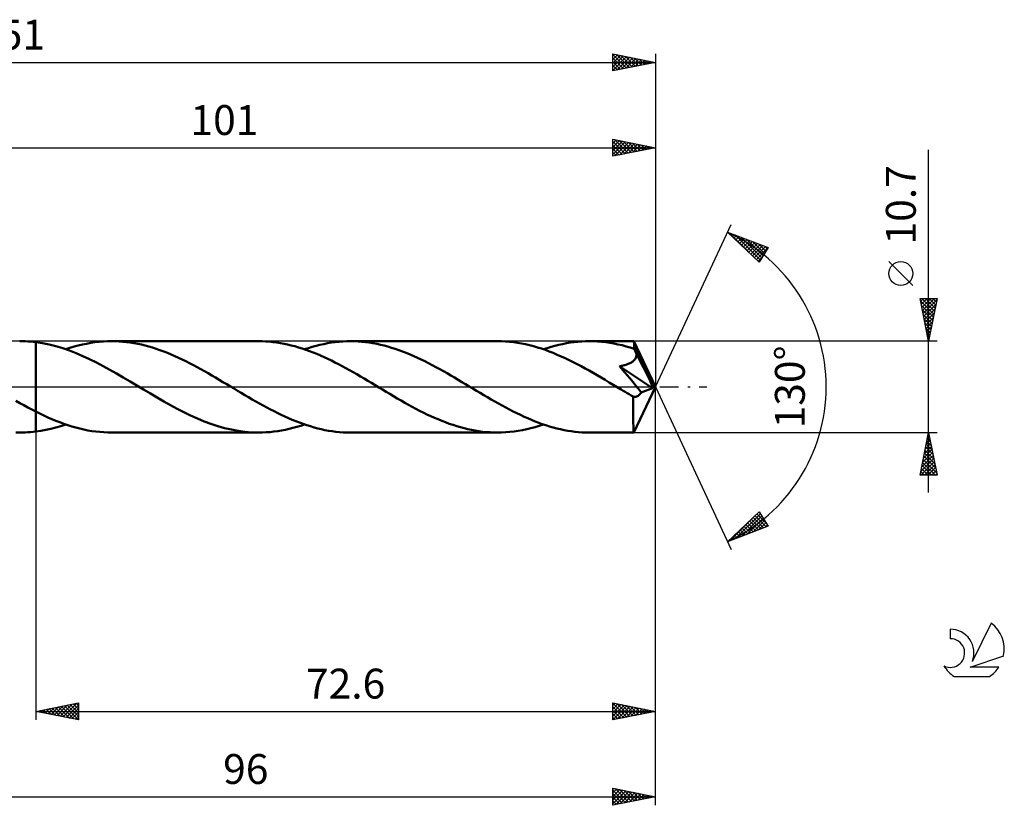
# Model space of a CAD drawing. Units: millimetres. Extents: x -17 to 192, y -49 to 43.
# Drawn here: x 77 to 192, y -49 to 43 of the extents above; entities that cross this region are included whole.
import ezdxf
from ezdxf.enums import TextEntityAlignment as Align

# ---------------------------------------------------------------- set-up
doc = ezdxf.new("R2010")
doc.units = ezdxf.units.MM
doc.header["$LTSCALE"] = 5.45
doc.linetypes.add('LONGDASH_DASH', pattern=[0.85, 0.4, -0.2, 0.05, -0.2])
for name, color, linetype in [('1', 4, 'CONTINUOUS'), ('2', 7, 'CONTINUOUS'), ('4', 2, 'LONGDASH_DASH'), ('CUT', 1, 'CONTINUOUS'), ('NOCUT', 7, 'CONTINUOUS'), ('SK2', 7, 'CONTINUOUS'), ('SK4', 2, 'LONGDASH_DASH'), ('SK6', 5, 'CONTINUOUS')]:
    doc.layers.add(name, color=color, linetype=linetype)
doc.styles.get("Standard").update_dxf_attribs({"font": 'Monospac821 BT'})

msp = doc.modelspace()

# ---------------------------------------------------------------- linework, layer by layer
at = {"layer": '1', "color": 4, "linetype": 'CONTINUOUS', "lineweight": 50}
for p, q in [((76.82, 5.35), (76.51, 5.35)), ((77.14, 5.34), (76.82, 5.35)), ((77.45, 5.32), (77.14, 5.34)), ((77.77, 5.3), (77.45, 5.32)), ((78.08, 5.27), (77.77, 5.3)), ((78.4, 5.23), (78.08, 5.27)), ((79.19, 5.11), (78.4, 5.23)), ((78.4, 5.23), (78.4, 5.23)), ((78.4, 5.23), (78.4, 5.23)), ((78.4, 5.23), (78.4, 5.23)), ((78.4, -2.9), (78.4, 5.23)), ((78.4, -5.23), (78.4, 5.23)), ((79.97, 4.95), (79.19, 5.11)), ((80.76, 4.75), (79.97, 4.95)), ((81.55, 4.52), (80.76, 4.75)), ((82.39, 4.56), (82.89, 4.71)), ((82.89, 4.71), (83.37, 4.84)), ((83.37, 4.84), (83.86, 4.96)), ((83.86, 4.96), (84.35, 5.06)), ((84.35, 5.06), (84.85, 5.15)), ((84.85, 5.15), (85.33, 5.22)), ((85.33, 5.22), (85.82, 5.28)), ((85.82, 5.28), (86.31, 5.32)), ((86.31, 5.32), (86.8, 5.34)), ((86.8, 5.34), (87.29, 5.35)), ((87.73, 5.34), (87.29, 5.35)), ((104.49, 5.35), (87.29, 5.35)), ((88.16, 5.33), (87.73, 5.34)), ((88.6, 5.29), (88.16, 5.33)), ((89.03, 5.25), (88.6, 5.29)), ((89.47, 5.19), (89.03, 5.25)), ((89.9, 5.12), (89.47, 5.19)), ((90.34, 5.04), (89.9, 5.12)), ((90.77, 4.95), (90.34, 5.04)), ((91.21, 4.84), (90.77, 4.95)), ((91.64, 4.73), (91.21, 4.84)), ((92.08, 4.6), (91.64, 4.73)), ((104.92, 5.34), (104.49, 5.35)), ((105.34, 5.33), (104.92, 5.34)), ((105.77, 5.3), (105.34, 5.33)), ((106.2, 5.25), (105.77, 5.3)), ((106.63, 5.2), (106.2, 5.25)), ((107.05, 5.13), (106.63, 5.2)), ((107.48, 5.05), (107.05, 5.13)), ((107.9, 4.96), (107.48, 5.05)), ((108.32, 4.86), (107.9, 4.96)), ((108.75, 4.75), (108.32, 4.86)), ((109.18, 4.63), (108.75, 4.75)), ((109.61, 4.49), (109.18, 4.63)), ((110.34, 4.55), (110.79, 4.68)), ((110.79, 4.68), (111.24, 4.81)), ((111.24, 4.81), (111.69, 4.92)), ((111.69, 4.92), (112.14, 5.02)), ((112.14, 5.02), (112.59, 5.11)), ((112.59, 5.11), (113.04, 5.18)), ((113.04, 5.18), (113.49, 5.24)), ((113.49, 5.24), (113.93, 5.29)), ((113.93, 5.29), (114.38, 5.32)), ((114.38, 5.32), (114.83, 5.34)), ((114.83, 5.34), (115.28, 5.35)), ((115.72, 5.34), (115.28, 5.35)), ((132.48, 5.35), (115.28, 5.35)), ((116.16, 5.32), (115.72, 5.34)), ((116.59, 5.29), (116.16, 5.32)), ((117.03, 5.25), (116.59, 5.29)), ((117.47, 5.19), (117.03, 5.25)), ((117.9, 5.12), (117.47, 5.19)), ((118.34, 5.04), (117.9, 5.12)), ((118.78, 4.94), (118.34, 5.04)), ((119.21, 4.84), (118.78, 4.94)), ((119.65, 4.72), (119.21, 4.84)), ((120.08, 4.59), (119.65, 4.72)), ((132.95, 5.34), (132.48, 5.35)), ((133.42, 5.32), (132.95, 5.34)), ((133.89, 5.28), (133.42, 5.32)), ((134.36, 5.23), (133.89, 5.28)), ((134.83, 5.17), (134.36, 5.23)), ((135.29, 5.09), (134.83, 5.17)), ((135.76, 4.99), (135.29, 5.09)), ((136.23, 4.88), (135.76, 4.99)), ((136.7, 4.76), (136.23, 4.88)), ((137.17, 4.63), (136.7, 4.76)), ((137.63, 4.48), (137.17, 4.63)), ((138.32, 4.55), (138.77, 4.68)), ((138.77, 4.68), (139.22, 4.81)), ((139.22, 4.81), (139.67, 4.92)), ((139.67, 4.92), (140.12, 5.02)), ((140.12, 5.02), (140.57, 5.11)), ((140.57, 5.11), (141.02, 5.18)), ((141.02, 5.18), (141.47, 5.24)), ((141.47, 5.24), (141.92, 5.29)), ((141.92, 5.29), (142.37, 5.32)), ((142.37, 5.32), (142.82, 5.34)), ((142.82, 5.34), (143.27, 5.35)), ((143.75, 5.34), (143.27, 5.35)), ((148.46, 5.35), (143.27, 5.35)), ((144.22, 5.32), (143.75, 5.34)), ((144.7, 5.28), (144.22, 5.32)), ((145.17, 5.23), (144.7, 5.28)), ((145.65, 5.16), (145.17, 5.23)), ((146.13, 5.08), (145.65, 5.16)), ((146.61, 4.98), (146.13, 5.08)), ((147.08, 4.87), (146.61, 4.98)), ((147.56, 4.74), (147.08, 4.87)), ((148.03, 4.6), (147.56, 4.74)), ((148.47, 5.33), (148.46, 5.35)), ((151, 0), (148.46, 5.35)), ((148.46, 5.35), (148.46, 5.35)), ((148.46, 5.35), (148.46, 5.35)), ((148.46, 5.35), (148.46, 5.35)), ((148.46, 5.35), (148.46, 5.35)), ((148.46, 5.35), (148.46, 5.35)), ((148.46, 5.35), (148.46, 5.35)), ((148.47, 5.3), (148.47, 5.33)), ((148.48, 5.27), (148.47, 5.3)), ((148.48, 5.22), (148.48, 5.27)), ((148.49, 5.16), (148.48, 5.22)), ((148.49, 5.09), (148.49, 5.16)), ((148.5, 5.01), (148.49, 5.09)), ((148.5, 4.93), (148.5, 5.01)), ((148.51, 4.83), (148.5, 4.93)), ((151, 0), (148.51, 4.83)), ((148.51, 4.45), (148.51, 4.83)), ((82.34, 4.25), (81.55, 4.52)), ((81.9, 4.4), (82.39, 4.56)), ((83.12, 3.94), (82.34, 4.25)), ((83.91, 3.61), (83.12, 3.94)), ((84.7, 3.24), (83.91, 3.61)), ((92.51, 4.46), (92.08, 4.6)), ((92.94, 4.31), (92.51, 4.46)), ((93.38, 4.15), (92.94, 4.31)), ((93.81, 3.98), (93.38, 4.15)), ((94.25, 3.8), (93.81, 3.98)), ((94.69, 3.61), (94.25, 3.8)), ((95.12, 3.42), (94.69, 3.61)), ((110.03, 4.35), (109.61, 4.49)), ((109.89, 4.4), (110.34, 4.55)), ((110.46, 4.2), (110.03, 4.35)), ((110.89, 4.03), (110.46, 4.2)), ((111.31, 3.86), (110.89, 4.03)), ((111.74, 3.67), (111.31, 3.86)), ((112.17, 3.48), (111.74, 3.67)), ((112.6, 3.29), (112.17, 3.48)), ((120.51, 4.45), (120.08, 4.59)), ((120.94, 4.3), (120.51, 4.45)), ((121.38, 4.15), (120.94, 4.3)), ((121.81, 3.98), (121.38, 4.15)), ((122.25, 3.8), (121.81, 3.98)), ((122.68, 3.61), (122.25, 3.8)), ((123.11, 3.41), (122.68, 3.61)), ((138.1, 4.32), (137.63, 4.48)), ((137.88, 4.4), (138.32, 4.55)), ((138.56, 4.15), (138.1, 4.32)), ((139.03, 3.97), (138.56, 4.15)), ((139.5, 3.77), (139.03, 3.97)), ((139.96, 3.57), (139.5, 3.77)), ((140.44, 3.36), (139.96, 3.57)), ((148.51, 4.45), (148.03, 4.6)), ((148.55, 4.37), (148.51, 4.45)), ((148.58, 4.29), (148.55, 4.37)), ((148.62, 4.21), (148.58, 4.29)), ((148.66, 4.12), (148.62, 4.21)), ((148.7, 4.04), (148.66, 4.12)), ((148.74, 3.96), (148.7, 4.04)), ((148.7, 3.42), (148.73, 3.51)), ((148.73, 3.51), (148.75, 3.6)), ((148.78, 3.88), (148.74, 3.96)), ((148.75, 3.6), (148.77, 3.69)), ((148.77, 3.69), (148.78, 3.78)), ((149.6, 2.28), (148.78, 3.88)), ((148.78, 3.78), (148.78, 3.88)), ((85.49, 2.85), (84.7, 3.24)), ((86.28, 2.44), (85.49, 2.85)), ((87.07, 2.01), (86.28, 2.44)), ((95.55, 3.21), (95.12, 3.42)), ((95.99, 3), (95.55, 3.21)), ((96.42, 2.78), (95.99, 3)), ((96.86, 2.55), (96.42, 2.78)), ((97.29, 2.32), (96.86, 2.55)), ((97.73, 2.08), (97.29, 2.32)), ((113.03, 3.08), (112.6, 3.29)), ((113.45, 2.87), (113.03, 3.08)), ((113.88, 2.65), (113.45, 2.87)), ((114.3, 2.42), (113.88, 2.65)), ((114.73, 2.19), (114.3, 2.42)), ((123.55, 3.21), (123.11, 3.41)), ((123.98, 3), (123.55, 3.21)), ((124.41, 2.78), (123.98, 3)), ((124.85, 2.55), (124.41, 2.78)), ((125.28, 2.32), (124.85, 2.55)), ((125.72, 2.08), (125.28, 2.32)), ((140.9, 3.13), (140.44, 3.36)), ((141.37, 2.9), (140.9, 3.13)), ((141.84, 2.66), (141.37, 2.9)), ((142.3, 2.41), (141.84, 2.66)), ((142.77, 2.16), (142.3, 2.41)), ((146.79, 2.41), (146.9, 2.43)), ((147.41, 1.69), (146.79, 2.41)), ((150.65, -0.14), (146.79, 2.41)), ((146.9, 2.43), (147.01, 2.45)), ((147.01, 2.45), (147.12, 2.48)), ((147.12, 2.48), (147.22, 2.5)), ((147.22, 2.5), (147.32, 2.53)), ((147.32, 2.53), (147.43, 2.55)), ((147.43, 2.55), (147.53, 2.58)), ((147.53, 2.58), (147.62, 2.61)), ((147.62, 2.61), (147.72, 2.65)), ((147.72, 2.65), (147.82, 2.68)), ((147.82, 2.68), (147.92, 2.72)), ((147.92, 2.72), (148.01, 2.77)), ((148.01, 2.77), (148.1, 2.82)), ((148.1, 2.82), (148.19, 2.87)), ((148.19, 2.87), (148.27, 2.92)), ((148.27, 2.92), (148.35, 2.98)), ((148.35, 2.98), (148.43, 3.04)), ((148.43, 3.04), (148.49, 3.11)), ((148.49, 3.11), (148.56, 3.18)), ((148.56, 3.18), (148.61, 3.26)), ((148.61, 3.26), (148.66, 3.34)), ((148.66, 3.34), (148.7, 3.42)), ((87.86, 1.56), (87.07, 2.01)), ((88.65, 1.1), (87.86, 1.56)), ((98.16, 1.84), (97.73, 2.08)), ((98.6, 1.59), (98.16, 1.84)), ((99.03, 1.34), (98.6, 1.59)), ((99.47, 1.09), (99.03, 1.34)), ((115.15, 1.96), (114.73, 2.19)), ((115.59, 1.71), (115.15, 1.96)), ((116.01, 1.47), (115.59, 1.71)), ((116.44, 1.22), (116.01, 1.47)), ((116.87, 0.97), (116.44, 1.22)), ((126.15, 1.84), (125.72, 2.08)), ((126.58, 1.59), (126.15, 1.84)), ((127.01, 1.34), (126.58, 1.59)), ((127.45, 1.09), (127.01, 1.34)), ((143.24, 1.9), (142.77, 2.16)), ((143.71, 1.63), (143.24, 1.9)), ((144.18, 1.36), (143.71, 1.63)), ((144.65, 1.09), (144.18, 1.36)), ((147.95, 1.05), (147.41, 1.69)), ((149.99, 1.5), (149.6, 2.28)), ((150.22, 1.03), (149.99, 1.5)), ((89.44, 0.63), (88.65, 1.1)), ((90.23, 0.16), (89.44, 0.63)), ((91.03, -0.32), (90.23, 0.16)), ((99.9, 0.83), (99.47, 1.09)), ((100.33, 0.57), (99.9, 0.83)), ((100.77, 0.32), (100.33, 0.57)), ((101.19, 0.06), (100.77, 0.32)), ((101.62, -0.2), (101.19, 0.06)), ((117.3, 0.71), (116.87, 0.97)), ((117.72, 0.46), (117.3, 0.71)), ((118.15, 0.2), (117.72, 0.46)), ((118.58, -0.06), (118.15, 0.2)), ((127.88, 0.83), (127.45, 1.09)), ((128.32, 0.57), (127.88, 0.83)), ((128.75, 0.31), (128.32, 0.57)), ((129.18, 0.06), (128.75, 0.31)), ((129.61, -0.2), (129.18, 0.06)), ((145.12, 0.81), (144.65, 1.09)), ((145.59, 0.53), (145.12, 0.81)), ((146.06, 0.25), (145.59, 0.53)), ((146.53, -0.03), (146.06, 0.25)), ((148.37, 0.54), (147.95, 1.05)), ((148.71, 0.13), (148.37, 0.54)), ((148.46, -5.35), (151, 0)), ((148.97, -0.19), (148.71, 0.13)), ((150.37, 0.71), (150.22, 1.03)), ((150.47, 0.48), (150.37, 0.71)), ((150.54, 0.3), (150.47, 0.48)), ((150.59, 0.15), (150.54, 0.3)), ((150.59, 0.11), (150.57, 0.15)), ((151, 0), (150.57, 0.15)), ((150.57, 0.15), (150.59, 0.15)), ((151, 0), (150.59, 0.15)), ((150.6, 0.06), (150.59, 0.11)), ((150.61, 0.02), (150.6, 0.06)), ((150.62, -0.02), (150.61, 0.02)), ((91.82, -0.79), (91.03, -0.32)), ((92.6, -1.25), (91.82, -0.79)), ((102.04, -0.45), (101.62, -0.2)), ((102.47, -0.71), (102.04, -0.45)), ((102.9, -0.96), (102.47, -0.71)), ((103.33, -1.21), (102.9, -0.96)), ((119.01, -0.31), (118.58, -0.06)), ((119.45, -0.57), (119.01, -0.31)), ((119.88, -0.83), (119.45, -0.57)), ((120.32, -1.09), (119.88, -0.83)), ((120.75, -1.35), (120.32, -1.09)), ((130.04, -0.46), (129.61, -0.2)), ((130.47, -0.71), (130.04, -0.46)), ((130.9, -0.97), (130.47, -0.71)), ((131.33, -1.22), (130.9, -0.97)), ((147, -0.31), (146.53, -0.03)), ((147.23, -0.45), (147, -0.31)), ((147.46, -0.59), (147.23, -0.45)), ((147.7, -0.73), (147.46, -0.59)), ((147.93, -0.87), (147.7, -0.73)), ((148.16, -1.01), (147.93, -0.87)), ((148.39, -1.14), (148.16, -1.01)), ((148.45, -1.16), (148.39, -1.14)), ((148.39, -1.52), (148.39, -1.14)), ((148.64, -1.16), (148.7, -1.15)), ((148.7, -1.15), (148.77, -1.13)), ((148.77, -1.13), (148.83, -1.1)), ((148.83, -1.1), (148.9, -1.07)), ((148.9, -1.07), (148.96, -1.03)), ((148.96, -1.03), (149.02, -0.99)), ((149.16, -0.44), (148.97, -0.19)), ((149.02, -0.99), (149.09, -0.93)), ((149.09, -0.93), (149.15, -0.87)), ((149.15, -0.87), (149.21, -0.81)), ((149.33, -0.65), (149.16, -0.44)), ((149.21, -0.81), (149.27, -0.73)), ((149.27, -0.73), (149.33, -0.65)), ((149.33, -0.65), (150.65, -0.14)), ((150.63, -0.06), (150.62, -0.02)), ((150.64, -0.1), (150.63, -0.06)), ((150.65, -0.14), (150.64, -0.1)), ((76.54, -1.9), (76.07, -1.64)), ((77, -2.16), (76.54, -1.9)), ((77.47, -2.41), (77, -2.16)), ((93.39, -1.7), (92.6, -1.25)), ((94.18, -2.14), (93.39, -1.7)), ((94.97, -2.57), (94.18, -2.14)), ((103.75, -1.46), (103.33, -1.21)), ((104.18, -1.71), (103.75, -1.46)), ((104.6, -1.95), (104.18, -1.71)), ((105.03, -2.18), (104.6, -1.95)), ((105.45, -2.41), (105.03, -2.18)), ((121.19, -1.6), (120.75, -1.35)), ((121.63, -1.85), (121.19, -1.6)), ((122.06, -2.09), (121.63, -1.85)), ((122.5, -2.33), (122.06, -2.09)), ((131.76, -1.47), (131.33, -1.22)), ((132.18, -1.71), (131.76, -1.47)), ((132.61, -1.96), (132.18, -1.71)), ((133.04, -2.19), (132.61, -1.96)), ((133.47, -2.43), (133.04, -2.19)), ((148.39, -1.88), (148.39, -1.52)), ((148.39, -2.22), (148.39, -1.88)), ((148.39, -2.55), (148.39, -2.22)), ((148.52, -1.16), (148.45, -1.16)), ((148.58, -1.17), (148.52, -1.16)), ((148.58, -1.17), (148.64, -1.16)), ((77.93, -2.66), (77.47, -2.41)), ((78.4, -2.9), (77.93, -2.66)), ((78.4, -2.9), (78.4, -2.9)), ((78.4, -2.9), (78.4, -2.9)), ((78.4, -2.9), (78.4, -2.9)), ((78.4, -2.9), (78.4, -2.9)), ((78.87, -3.13), (78.4, -2.9)), ((79.34, -3.35), (78.87, -3.13)), ((79.8, -3.57), (79.34, -3.35)), ((95.75, -2.98), (94.97, -2.57)), ((96.54, -3.36), (95.75, -2.98)), ((97.34, -3.71), (96.54, -3.36)), ((105.88, -2.64), (105.45, -2.41)), ((106.31, -2.86), (105.88, -2.64)), ((106.74, -3.07), (106.31, -2.86)), ((107.16, -3.28), (106.74, -3.07)), ((107.59, -3.48), (107.16, -3.28)), ((122.93, -2.56), (122.5, -2.33)), ((123.36, -2.79), (122.93, -2.56)), ((123.8, -3), (123.36, -2.79)), ((124.23, -3.22), (123.8, -3)), ((124.67, -3.42), (124.23, -3.22)), ((125.1, -3.62), (124.67, -3.42)), ((133.9, -2.65), (133.47, -2.43)), ((134.33, -2.87), (133.9, -2.65)), ((134.75, -3.09), (134.33, -2.87)), ((135.18, -3.29), (134.75, -3.09)), ((135.61, -3.49), (135.18, -3.29)), ((148.39, -2.88), (148.39, -2.55)), ((148.39, -3.19), (148.39, -2.88)), ((148.39, -3.49), (148.39, -3.19)), ((80.27, -3.77), (79.8, -3.57)), ((80.74, -3.97), (80.27, -3.77)), ((80.73, -4.76), (81.32, -4.59)), ((81.21, -4.15), (80.74, -3.97)), ((81.68, -4.32), (81.21, -4.15)), ((81.32, -4.59), (81.9, -4.4)), ((82.15, -4.48), (81.68, -4.32)), ((82.62, -4.63), (82.15, -4.48)), ((98.13, -4.04), (97.34, -3.71)), ((98.92, -4.34), (98.13, -4.04)), ((99.71, -4.6), (98.92, -4.34)), ((100.51, -4.82), (99.71, -4.6)), ((108.01, -3.67), (107.59, -3.48)), ((108.44, -3.85), (108.01, -3.67)), ((108.87, -4.02), (108.44, -3.85)), ((109.3, -4.19), (108.87, -4.02)), ((108.98, -4.69), (109.44, -4.55)), ((109.73, -4.34), (109.3, -4.19)), ((109.44, -4.55), (109.89, -4.4)), ((110.15, -4.49), (109.73, -4.34)), ((110.58, -4.62), (110.15, -4.49)), ((125.54, -3.8), (125.1, -3.62)), ((125.97, -3.98), (125.54, -3.8)), ((126.4, -4.15), (125.97, -3.98)), ((126.84, -4.31), (126.4, -4.15)), ((127.28, -4.46), (126.84, -4.31)), ((127.71, -4.6), (127.28, -4.46)), ((128.15, -4.73), (127.71, -4.6)), ((136.03, -3.68), (135.61, -3.49)), ((136.46, -3.86), (136.03, -3.68)), ((136.89, -4.04), (136.46, -3.86)), ((137.32, -4.2), (136.89, -4.04)), ((136.89, -4.71), (137.39, -4.56)), ((137.74, -4.35), (137.32, -4.2)), ((137.39, -4.56), (137.88, -4.4)), ((138.17, -4.5), (137.74, -4.35)), ((138.59, -4.63), (138.17, -4.5)), ((148.4, -3.78), (148.39, -3.49)), ((148.4, -4.04), (148.4, -3.78)), ((148.4, -4.29), (148.4, -4.04)), ((148.41, -4.51), (148.4, -4.29)), ((148.41, -4.7), (148.41, -4.51)), ((76.51, -5.35), (76.06, -5.34)), ((76.51, -5.35), (76.82, -5.35)), ((76.82, -5.35), (77.14, -5.34)), ((77.14, -5.34), (77.45, -5.32)), ((77.45, -5.32), (77.77, -5.3)), ((77.77, -5.3), (78.08, -5.27)), ((78.08, -5.27), (78.4, -5.23)), ((78.4, -5.23), (78.98, -5.15)), ((78.4, -5.23), (78.4, -5.23)), ((78.4, -5.23), (78.4, -5.23)), ((78.4, -5.23), (78.4, -5.23)), ((78.98, -5.15), (79.56, -5.04)), ((79.56, -5.04), (80.15, -4.91)), ((80.15, -4.91), (80.73, -4.76)), ((83.08, -4.76), (82.62, -4.63)), ((83.55, -4.89), (83.08, -4.76)), ((84.02, -4.99), (83.55, -4.89)), ((84.49, -5.09), (84.02, -4.99)), ((84.96, -5.17), (84.49, -5.09)), ((85.43, -5.23), (84.96, -5.17)), ((85.89, -5.28), (85.43, -5.23)), ((86.36, -5.32), (85.89, -5.28)), ((86.83, -5.34), (86.36, -5.32)), ((87.29, -5.35), (86.83, -5.34)), ((87.29, -5.35), (104.49, -5.35)), ((101.31, -5.01), (100.51, -4.82)), ((102.1, -5.16), (101.31, -5.01)), ((102.9, -5.26), (102.1, -5.16)), ((103.7, -5.33), (102.9, -5.26)), ((104.49, -5.35), (103.7, -5.33)), ((104.49, -5.35), (104.94, -5.34)), ((104.94, -5.34), (105.39, -5.32)), ((105.39, -5.32), (105.84, -5.29)), ((105.84, -5.29), (106.29, -5.24)), ((106.29, -5.24), (106.74, -5.18)), ((106.74, -5.18), (107.19, -5.11)), ((107.19, -5.11), (107.64, -5.02)), ((107.64, -5.02), (108.08, -4.92)), ((108.08, -4.92), (108.53, -4.81)), ((108.53, -4.81), (108.98, -4.69)), ((111, -4.75), (110.58, -4.62)), ((111.43, -4.86), (111, -4.75)), ((111.85, -4.96), (111.43, -4.86)), ((112.28, -5.05), (111.85, -4.96)), ((112.71, -5.13), (112.28, -5.05)), ((113.14, -5.2), (112.71, -5.13)), ((113.57, -5.25), (113.14, -5.2)), ((113.99, -5.29), (113.57, -5.25)), ((114.42, -5.33), (113.99, -5.29)), ((114.85, -5.34), (114.42, -5.33)), ((115.28, -5.35), (114.85, -5.34)), ((115.28, -5.35), (132.48, -5.35)), ((128.58, -4.85), (128.15, -4.73)), ((129.02, -4.95), (128.58, -4.85)), ((129.45, -5.04), (129.02, -4.95)), ((129.88, -5.12), (129.45, -5.04)), ((130.32, -5.19), (129.88, -5.12)), ((130.75, -5.25), (130.32, -5.19)), ((131.19, -5.29), (130.75, -5.25)), ((131.62, -5.32), (131.19, -5.29)), ((132.05, -5.34), (131.62, -5.32)), ((132.48, -5.35), (132.05, -5.34)), ((132.48, -5.35), (132.97, -5.34)), ((132.97, -5.34), (133.46, -5.32)), ((133.46, -5.32), (133.95, -5.28)), ((133.95, -5.28), (134.44, -5.22)), ((134.44, -5.22), (134.93, -5.15)), ((134.93, -5.15), (135.42, -5.06)), ((135.42, -5.06), (135.91, -4.96)), ((135.91, -4.96), (136.4, -4.84)), ((136.4, -4.84), (136.89, -4.71)), ((139.01, -4.75), (138.59, -4.63)), ((139.44, -4.86), (139.01, -4.75)), ((139.87, -4.97), (139.44, -4.86)), ((140.29, -5.05), (139.87, -4.97)), ((140.72, -5.13), (140.29, -5.05)), ((141.14, -5.2), (140.72, -5.13)), ((141.57, -5.25), (141.14, -5.2)), ((141.99, -5.3), (141.57, -5.25)), ((142.42, -5.33), (141.99, -5.3)), ((142.84, -5.34), (142.42, -5.33)), ((143.27, -5.35), (142.84, -5.34)), ((143.27, -5.35), (148.46, -5.35)), ((148.42, -4.87), (148.41, -4.7)), ((148.42, -5.01), (148.42, -4.87)), ((148.43, -5.13), (148.42, -5.01)), ((148.44, -5.23), (148.43, -5.13)), ((148.44, -5.29), (148.44, -5.23)), ((148.45, -5.34), (148.44, -5.29)), ((148.46, -5.35), (148.45, -5.34)), ((148.46, -5.35), (148.46, -5.34)), ((148.46, -5.35), (148.46, -5.35)), ((148.46, -5.35), (148.46, -5.35)), ((148.46, -5.35), (148.46, -5.35)), ((148.46, -5.35), (148.46, -5.35)), ((148.46, -5.35), (148.46, -5.35))]:
    msp.add_line(p, q, dxfattribs=at)
at = {"layer": '2', "color": 7, "linetype": 'CONTINUOUS', "lineweight": 25}
for p, q in [((146, 27), (146, 29)), ((146, 29), (151, 28)), ((146, 28.93), (146.06, 28.99)), ((146, 28.51), (146.41, 28.92)), ((146, 28.08), (146.77, 28.85)), ((146.2, 28.96), (147.8, 27.36)), ((146.73, 28.85), (148.15, 27.43)), ((151, 29), (151, 0)), ((50, 28), (151, 28)), ((146, 27.66), (147.12, 28.78)), ((146, 28.73), (147.44, 27.29)), ((146, 27.23), (147.47, 28.71)), ((146, 28.31), (147.09, 27.22)), ((151, 28), (146, 27)), ((146, 27.89), (146.74, 27.15)), ((146.24, 27.05), (147.83, 28.63)), ((146.77, 27.15), (148.18, 28.56)), ((147.26, 28.75), (148.51, 27.5)), ((147.3, 27.26), (148.53, 28.49)), ((147.79, 28.64), (148.86, 27.57)), ((147.83, 27.37), (148.89, 28.42)), ((148.32, 28.54), (149.21, 27.64)), ((148.36, 27.47), (149.24, 28.35)), ((148.85, 28.43), (149.57, 27.71)), ((148.89, 27.58), (149.59, 28.28)), ((149.38, 28.32), (149.92, 27.78)), ((149.42, 27.68), (149.95, 28.21)), ((149.91, 28.22), (150.27, 27.85)), ((149.95, 27.79), (150.3, 28.14)), ((150.44, 28.11), (150.63, 27.93)), ((150.48, 27.9), (150.65, 28.07)), ((150.97, 28.01), (150.98, 28)), ((183, -12.35), (183, 27.75)), ((146, 27.46), (146.38, 27.08)), ((146, 27.04), (146.03, 27.01)), ((151, 0), (159.87, 19.03)), ((159.45, 18.13), (164.22, 16.31)), ((163.15, 14.62), (159.45, 18.13)), ((159.55, 18.03), (159.59, 18.07)), ((159.65, 18.05), (161.89, 15.82)), ((159.77, 17.83), (159.9, 17.96)), ((159.99, 17.62), (160.21, 17.84)), ((160.2, 17.41), (160.51, 17.72)), ((160.34, 17.79), (163.29, 14.84)), ((160.42, 17.21), (160.82, 17.6)), ((160.64, 17), (161.13, 17.49)), ((160.86, 16.79), (161.44, 17.37)), ((161.03, 17.53), (163.45, 15.1)), ((161.08, 16.59), (161.74, 17.25)), ((161.29, 16.38), (162.05, 17.14)), ((161.51, 16.17), (162.36, 17.02)), ((161.71, 17.26), (163.62, 15.36)), ((161.73, 15.97), (162.66, 16.9)), ((161.95, 15.76), (162.97, 16.78)), ((162.16, 15.55), (163.28, 16.67)), ((162.38, 15.35), (163.59, 16.55)), ((162.4, 17), (163.78, 15.62)), ((162.6, 15.14), (163.89, 16.43)), ((162.82, 14.93), (164.2, 16.32)), ((163.08, 16.74), (163.95, 15.88)), ((164.22, 16.31), (163.15, 14.62)), ((163.77, 16.48), (164.11, 16.14)), ((163.04, 14.73), (163.54, 15.23)), ((181.15, 11.87), (178.35, 14.68)), ((183, 5.35), (182, 10.35)), ((182, 10.35), (184, 10.35)), ((182.06, 10.07), (183.63, 8.5)), ((182.07, 10), (182.41, 10.35)), ((182.14, 9.65), (182.84, 10.35)), ((182.16, 9.54), (183.56, 8.15)), ((182.2, 10.35), (183.7, 8.85)), ((182.21, 9.3), (183.26, 10.35)), ((182.28, 8.94), (183.69, 10.35)), ((182.35, 8.59), (183.97, 10.21)), ((182.42, 8.24), (183.87, 9.68)), ((182.63, 10.35), (183.77, 9.21)), ((184, 10.35), (183, 5.35)), ((183.05, 10.35), (183.84, 9.56)), ((183.48, 10.35), (183.91, 9.91)), ((183.9, 10.35), (183.98, 10.27)), ((182.27, 9.01), (183.49, 7.79)), ((182.37, 8.48), (183.42, 7.44)), ((182.49, 7.88), (183.76, 9.15)), ((182.56, 7.53), (183.65, 8.62)), ((182.63, 7.18), (183.55, 8.09)), ((182.48, 7.95), (183.35, 7.08)), ((182.59, 7.42), (183.28, 6.73)), ((182.71, 6.82), (183.44, 7.56)), ((182.78, 6.47), (183.34, 7.03)), ((182.69, 6.89), (183.21, 6.38)), ((182.8, 6.36), (183.13, 6.02)), ((182.85, 6.12), (183.23, 6.5)), ((182.9, 5.83), (183.06, 5.67)), ((182.92, 5.76), (183.12, 5.97)), ((184, 5.35), (148.51, 5.35)), ((182.99, 5.41), (183.02, 5.44)), ((151, -39), (151, 0)), ((151, -49), (151, 0)), ((151, 0), (159.87, -19.03)), ((78.4, -5.35), (78.4, -39)), ((148.51, -5.35), (184, -5.35)), ((182, -10.35), (183, -5.35)), ((182.93, -5.68), (183.04, -5.57)), ((182.94, -5.66), (183.09, -5.81)), ((183, -5.35), (184, -10.35)), ((182.62, -7.27), (183.26, -6.63)), ((182.72, -6.74), (183.19, -6.28)), ((182.73, -6.72), (183.41, -7.4)), ((182.8, -6.37), (183.3, -6.87)), ((182.83, -6.21), (183.11, -5.92)), ((182.87, -6.01), (183.2, -6.34)), ((182.19, -9.39), (183.54, -8.05)), ((182.3, -8.86), (183.47, -7.69)), ((182.4, -8.33), (183.4, -7.34)), ((182.51, -7.8), (183.33, -6.99)), ((182.51, -7.78), (183.73, -9)), ((182.58, -7.43), (183.62, -8.47)), ((182.66, -7.07), (183.52, -7.93)), ((182.08, -10.35), (183.68, -8.75)), ((182.09, -9.92), (183.61, -8.4)), ((182.23, -9.19), (183.39, -10.35)), ((182.3, -8.84), (183.81, -10.35)), ((182.37, -8.49), (183.94, -10.06)), ((182.44, -8.13), (183.84, -9.53)), ((182.51, -10.35), (183.75, -9.11)), ((184, -10.35), (182, -10.35)), ((182.02, -10.26), (182.11, -10.35)), ((182.09, -9.9), (182.54, -10.35)), ((182.16, -9.55), (182.96, -10.35)), ((182.93, -10.35), (183.82, -9.46)), ((183.36, -10.35), (183.89, -9.81)), ((183.78, -10.35), (183.96, -10.17)), ((159.45, -18.13), (163.15, -14.62)), ((160.39, -17.77), (163.3, -14.85)), ((162.88, -14.87), (164.05, -16.05)), ((163.1, -14.67), (163.33, -14.9)), ((163.15, -14.62), (164.22, -16.31)), ((159.7, -18.03), (162.43, -15.3)), ((161.07, -17.51), (163.47, -15.12)), ((161.57, -16.11), (162.44, -16.99)), ((161.76, -17.25), (163.63, -15.38)), ((161.79, -15.91), (162.75, -16.87)), ((162.01, -15.7), (163.06, -16.75)), ((162.23, -15.49), (163.37, -16.63)), ((162.44, -15.29), (163.67, -16.52)), ((162.44, -16.99), (163.79, -15.64)), ((162.66, -15.08), (163.98, -16.4)), ((163.13, -16.72), (163.96, -15.9)), ((164.22, -16.31), (159.45, -18.13)), ((160.48, -17.15), (160.91, -17.57)), ((160.7, -16.94), (161.22, -17.45)), ((160.92, -16.73), (161.52, -17.34)), ((161.14, -16.53), (161.83, -17.22)), ((161.36, -16.32), (162.14, -17.1)), ((163.81, -16.46), (164.12, -16.16)), ((159.61, -17.97), (159.68, -18.04)), ((159.83, -17.77), (159.99, -17.92)), ((160.05, -17.56), (160.29, -17.81)), ((160.27, -17.35), (160.6, -17.69)), ((78.4, -38), (83.4, -37)), ((78.4, -38), (151, -38)), ((83.4, -39), (78.4, -38)), ((78.41, -38), (78.42, -38)), ((78.55, -37.97), (78.62, -38.04)), ((78.77, -38.07), (78.95, -37.89)), ((78.9, -37.9), (79.15, -38.15)), ((79.12, -38.14), (79.48, -37.78)), ((79.25, -37.83), (79.68, -38.26)), ((79.47, -38.21), (80.01, -37.68)), ((79.61, -37.76), (80.21, -38.36)), ((79.83, -38.29), (80.54, -37.57)), ((79.96, -37.69), (80.74, -38.47)), ((80.18, -38.36), (81.07, -37.47)), ((80.31, -37.62), (81.27, -38.57)), ((80.53, -38.43), (81.6, -37.36)), ((80.67, -37.55), (81.8, -38.68)), ((80.89, -38.5), (82.13, -37.25)), ((81.02, -37.48), (82.33, -38.79)), ((81.24, -38.57), (82.66, -37.15)), ((81.37, -37.41), (82.86, -38.89)), ((81.6, -38.64), (83.19, -37.04)), ((81.73, -37.33), (83.39, -39)), ((81.95, -38.71), (83.4, -37.26)), ((82.08, -37.26), (83.4, -38.58)), ((82.3, -38.78), (83.4, -37.68)), ((82.43, -37.19), (83.4, -38.16)), ((82.79, -37.12), (83.4, -37.73)), ((83.14, -37.05), (83.4, -37.31)), ((83.4, -37), (83.4, -39)), ((146, -39), (146, -37)), ((146, -37), (151, -38)), ((146, -37.03), (147.64, -38.67)), ((146, -37.31), (146.26, -37.05)), ((146, -37.73), (146.61, -37.12)), ((146, -38.16), (146.96, -37.19)), ((146, -38.58), (147.32, -37.26)), ((146, -37.45), (147.29, -38.74)), ((146, -37.88), (146.94, -38.81)), ((151, -38), (146, -39)), ((146.01, -39), (147.67, -37.33)), ((146.5, -37.1), (148, -38.6)), ((146.54, -38.89), (148.03, -37.41)), ((147.03, -37.21), (148.35, -38.53)), ((147.07, -38.79), (148.38, -37.48)), ((147.56, -37.31), (148.7, -38.46)), ((147.6, -38.68), (148.73, -37.55)), ((148.09, -37.42), (149.06, -38.39)), ((148.13, -38.57), (149.09, -37.62)), ((148.62, -37.52), (149.41, -38.32)), ((148.66, -38.47), (149.44, -37.69)), ((149.15, -37.63), (149.77, -38.25)), ((149.19, -38.36), (149.79, -37.76)), ((149.68, -37.74), (150.12, -38.18)), ((149.72, -38.26), (150.15, -37.83)), ((150.21, -37.84), (150.47, -38.11)), ((150.25, -38.15), (150.5, -37.9)), ((150.74, -37.95), (150.83, -38.03)), ((150.78, -38.04), (150.85, -37.97)), ((82.66, -38.85), (83.4, -38.11)), ((83.01, -38.92), (83.4, -38.53)), ((83.36, -38.99), (83.4, -38.96)), ((146, -38.3), (146.58, -38.88)), ((146, -38.72), (146.23, -38.95)), ((146, -49), (146, -47)), ((146, -47), (151, -48)), ((146, -47.13), (146.11, -47.02)), ((146, -47.55), (146.46, -47.09)), ((146, -47.98), (146.81, -47.16)), ((146, -47.21), (147.49, -48.7)), ((146, -48.4), (147.17, -47.23)), ((146.27, -47.05), (147.85, -48.63)), ((146.8, -47.16), (148.2, -48.56)), ((147.33, -47.27), (148.55, -48.49)), ((55, -48), (151, -48)), ((146, -48.82), (147.52, -47.3)), ((146, -47.63), (147.14, -48.77)), ((151, -48), (146, -49)), ((146, -48.06), (146.78, -48.84)), ((146.31, -48.94), (147.87, -47.37)), ((146.84, -48.83), (148.23, -47.45)), ((147.37, -48.73), (148.58, -47.52)), ((147.86, -47.37), (148.91, -48.42)), ((147.9, -48.62), (148.93, -47.59)), ((148.39, -47.48), (149.26, -48.35)), ((148.43, -48.51), (149.29, -47.66)), ((148.92, -47.58), (149.61, -48.28)), ((148.96, -48.41), (149.64, -47.73)), ((149.45, -47.69), (149.97, -48.21)), ((149.49, -48.3), (149.99, -47.8)), ((149.98, -47.8), (150.32, -48.14)), ((150.02, -48.2), (150.35, -47.87)), ((150.51, -47.9), (150.67, -48.07)), ((150.55, -48.09), (150.7, -47.94)), ((146, -48.48), (146.43, -48.91)), ((146, -48.91), (146.08, -48.98))]:
    msp.add_line(p, q, dxfattribs=at)
msp.add_circle((179.75, 13.27), 1.4, dxfattribs=at)
msp.add_arc((151, 0), 20, 295, 65, dxfattribs=at)
at = {"layer": '4', "color": 2, "linetype": 'LONGDASH_DASH', "lineweight": 25}
msp.add_line((50, 0), (151, 0), dxfattribs=at)
at = {"layer": 'CUT', "color": 1, "linetype": 'CONTINUOUS', "lineweight": 25}
for p, q in [((148.51, 5.35), (78.4, 5.35)), ((78.4, 5.35), (78.4, 0)), ((151, 0), (148.51, 5.35)), ((78.4, 0), (151, 0))]:
    msp.add_line(p, q, dxfattribs=at)
at = {"layer": 'NOCUT', "color": 7, "linetype": 'CONTINUOUS', "lineweight": 25}
for p, q in [((78.4, 5.35), (55, 5.35)), ((78.4, 0), (78.4, 5.35)), ((78.4, 5.35), (78.4, 5.35)), ((78.4, 5.35), (78.4, 0)), ((78.4, 5.35), (78.4, 0)), ((50.5, 0), (78.4, 0))]:
    msp.add_line(p, q, dxfattribs=at)
at = {"layer": 'SK2', "color": 7, "linetype": 'CONTINUOUS', "lineweight": 25}
for p, q in [((146, 37), (146, 39)), ((146, 39), (151, 38)), ((146, 38.75), (146.21, 38.96)), ((146, 38.92), (147.6, 37.32)), ((146, 38.32), (146.56, 38.89)), ((146, 37.9), (146.92, 38.82)), ((146, 37.47), (147.27, 38.75)), ((146, 37.05), (147.62, 38.68)), ((146, 38.49), (147.24, 37.25)), ((146.43, 38.91), (147.95, 37.39)), ((146.47, 37.09), (147.98, 38.6)), ((146.96, 38.81), (148.3, 37.46)), ((147, 37.2), (148.33, 38.53)), ((147.49, 38.7), (148.66, 37.53)), ((147.53, 37.31), (148.69, 38.46)), ((148.02, 38.6), (149.01, 37.6)), ((148.06, 37.41), (149.04, 38.39)), ((148.55, 38.49), (149.36, 37.67)), ((148.59, 37.52), (149.39, 38.32)), ((149.08, 38.38), (149.72, 37.74)), ((149.12, 37.62), (149.75, 38.25)), ((149.61, 38.28), (150.07, 37.81)), ((149.65, 37.73), (150.1, 38.18)), ((150.14, 38.17), (150.43, 37.89)), ((150.18, 37.84), (150.45, 38.11)), ((151, 39), (151, 0)), ((0, 38), (151, 38)), ((146, 38.07), (146.89, 37.18)), ((151, 38), (146, 37)), ((146, 37.64), (146.54, 37.11)), ((146, 37.22), (146.18, 37.04)), ((150.67, 38.07), (150.78, 37.96)), ((150.71, 37.94), (150.81, 38.04))]:
    msp.add_line(p, q, dxfattribs=at)
at = {"layer": 'SK4', "color": 2, "linetype": 'LONGDASH_DASH', "lineweight": 25}
msp.add_line((-6, 0), (157, 0), dxfattribs=at)
at = {"layer": 'SK6', "color": 5, "linetype": 'CONTINUOUS', "lineweight": 25}
for p, q in [((190.33, -27.68), (188.14, -32.14)), ((185.54, -28.38), (185.54, -29.49)), ((187.88, -32.84), (191.8, -31.48)), ((191.24, -32.84), (187.88, -32.84)), ((186, -33.92), (190.14, -33.92))]:
    msp.add_line(p, q, dxfattribs=at)
for centre, radius, start, end in [((188.07, -30.73), 3.8, 348.7239, 53.4691), ((185.56, -31.15), 2.76, 338.9379, 90.4446), ((185.55, -31.17), 1.68, 243.4215, 90.3602), ((188.07, -30.73), 3.8, 210.5484, 236.978), ((188.07, -30.73), 3.8, 303.022, 326.3732)]:
    msp.add_arc(centre, radius, start, end, dxfattribs=at)

# ---------------------------------------------------------------- texts
at = {"layer": '2', "color": 7, "linetype": 'CONTINUOUS', "lineweight": 25}
for s, p in [('101', (100.5, 29.5)), ('72.6', (114.7, -36.5)), ('96', (103, -46.5))]:
    msp.add_text(s, height=3.5, dxfattribs=at).set_placement(p, align=Align.CENTER)
for s, p in [('10.7', (181.5, 21.32)), ('130°', (168.5, 0))]:
    msp.add_text(s, height=3.5, rotation=90, dxfattribs=at).set_placement(p, align=Align.CENTER)
at = {"layer": 'SK2', "color": 7, "linetype": 'CONTINUOUS', "lineweight": 25}
msp.add_text('151', height=3.5, dxfattribs=at).set_placement((75.5, 39.5), align=Align.CENTER)

doc.saveas('drawing.dxf')
